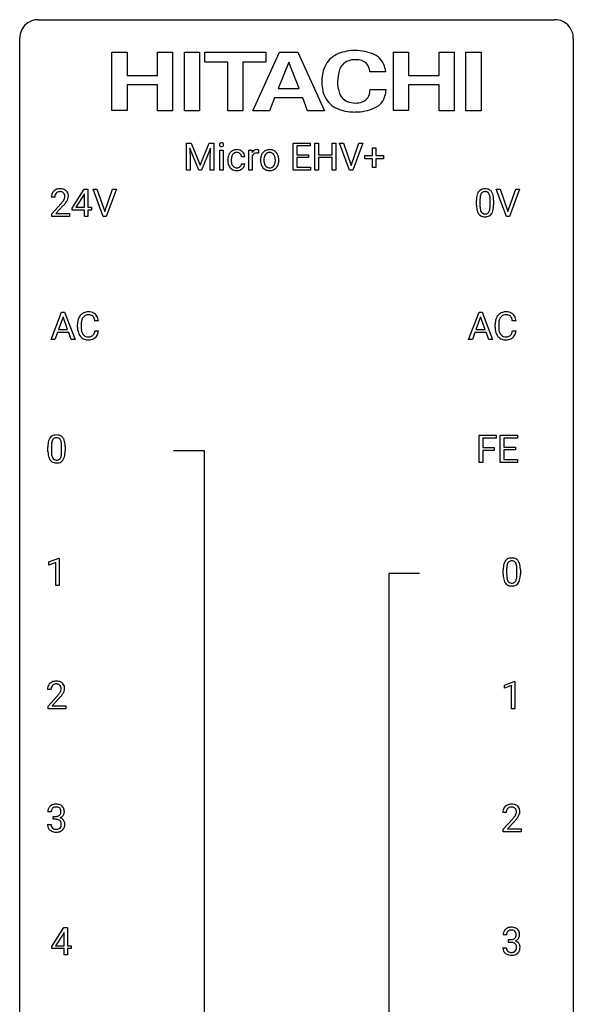
# Model space of a CAD drawing. Extents: x 3 to 27, y -3 to 167.
# Drawn here: x 3 to 27, y 124 to 167 of the extents above; entities that cross this region are included whole.
import ezdxf

# ---------------------------------------------------------------- set-up
doc = ezdxf.new("R2010")
doc.units = 0
doc.layers.add('DEFAULT_255_1_234', color=255, linetype='CONTINUOUS')
doc.layers.add('DEFAULT_255_2_778', color=255, linetype='CONTINUOUS')

msp = doc.modelspace()

# ---------------------------------------------------------------- linework, layer by layer
at = {"layer": 'DEFAULT_255_1_234'}
for p, q in [((9.959, 161.252), (10.158, 161.252)), ((9.959, 160.083), (9.959, 161.252)), ((10.481, 160.083), (10.098, 161.028)), ((10.098, 161.028), (10.113, 160.538)), ((10.158, 161.252), (10.54, 160.298)), ((10.54, 160.298), (10.923, 161.252)), ((10.983, 161.03), (10.599, 160.083)), ((10.923, 161.252), (11.123, 161.252)), ((10.969, 160.538), (10.983, 161.03)), ((11.123, 161.252), (11.123, 160.083)), ((11.385, 160.083), (11.385, 160.952)), ((11.385, 160.952), (11.533, 160.952)), ((11.533, 160.952), (11.533, 160.083)), ((12.632, 160.083), (12.632, 160.952)), ((12.632, 160.952), (12.776, 160.952)), ((12.776, 160.952), (12.779, 160.852)), ((13.052, 160.957), (13.052, 160.819)), ((14.541, 160.083), (14.541, 161.252)), ((14.541, 161.252), (15.276, 161.252)), ((15.276, 161.126), (14.695, 161.126)), ((14.695, 161.126), (14.695, 160.75)), ((15.276, 161.252), (15.276, 161.126)), ((15.476, 160.083), (15.476, 161.252)), ((15.476, 161.252), (15.63, 161.252)), ((15.63, 161.252), (15.63, 160.75)), ((16.22, 160.75), (16.22, 161.252)), ((16.22, 161.252), (16.375, 161.252)), ((16.375, 161.252), (16.375, 160.083)), ((16.968, 160.083), (16.535, 161.252)), ((16.535, 161.252), (16.703, 161.252)), ((16.703, 161.252), (17.036, 160.288)), ((17.036, 160.288), (17.37, 161.252)), ((17.538, 161.252), (17.105, 160.083)), ((17.37, 161.252), (17.538, 161.252)), ((17.948, 160.71), (17.948, 161.052)), ((17.948, 161.052), (18.097, 161.052)), ((18.097, 161.052), (18.097, 160.71)), ((10.113, 160.538), (10.113, 160.083)), ((10.969, 160.083), (10.969, 160.538)), ((11.732, 160.509), (11.732, 160.534)), ((11.881, 160.529), (11.881, 160.501)), ((12.465, 160.653), (12.324, 160.653)), ((12.78, 160.7), (12.78, 160.083)), ((13.133, 160.515), (13.133, 160.526)), ((13.924, 160.518), (13.924, 160.508)), ((14.695, 160.75), (15.202, 160.75)), ((15.202, 160.624), (14.695, 160.624)), ((14.695, 160.624), (14.695, 160.209)), ((15.202, 160.75), (15.202, 160.624)), ((15.63, 160.75), (16.22, 160.75)), ((16.22, 160.624), (15.63, 160.624)), ((15.63, 160.624), (15.63, 160.083)), ((16.22, 160.083), (16.22, 160.624)), ((17.622, 160.57), (17.622, 160.71)), ((17.622, 160.71), (17.948, 160.71)), ((17.948, 160.57), (17.622, 160.57)), ((17.948, 160.2), (17.948, 160.57)), ((18.097, 160.71), (18.424, 160.71)), ((18.424, 160.57), (18.097, 160.57)), ((18.097, 160.57), (18.097, 160.2)), ((18.424, 160.71), (18.424, 160.57)), ((10.113, 160.083), (9.959, 160.083)), ((10.599, 160.083), (10.481, 160.083)), ((11.123, 160.083), (10.969, 160.083)), ((11.533, 160.083), (11.385, 160.083)), ((12.324, 160.357), (12.465, 160.357)), ((12.78, 160.083), (12.632, 160.083)), ((15.284, 160.083), (14.541, 160.083)), ((14.695, 160.209), (15.284, 160.209)), ((15.284, 160.209), (15.284, 160.083)), ((15.63, 160.083), (15.476, 160.083)), ((16.375, 160.083), (16.22, 160.083)), ((17.105, 160.083), (16.968, 160.083)), ((18.097, 160.2), (17.948, 160.2)), ((5.03, 158.458), (5.554, 159.268)), ((5.554, 159.268), (5.712, 159.268)), ((5.712, 159.268), (5.712, 158.491)), ((6.367, 158.099), (5.934, 159.268)), ((5.934, 159.268), (6.102, 159.268)), ((6.102, 159.268), (6.434, 158.304)), ((6.434, 158.304), (6.768, 159.268)), ((6.937, 159.268), (6.503, 158.099)), ((6.768, 159.268), (6.937, 159.268)), ((23.713, 158.099), (23.28, 159.268)), ((23.28, 159.268), (23.448, 159.268)), ((23.448, 159.268), (23.78, 158.304)), ((23.78, 158.304), (24.115, 159.268)), ((24.283, 159.268), (23.849, 158.099)), ((24.115, 159.268), (24.283, 159.268)), ((4.287, 158.924), (4.139, 158.924)), ((5.545, 159.033), (5.199, 158.491)), ((5.563, 159.065), (5.545, 159.033)), ((5.563, 158.491), (5.563, 159.065)), ((22.426, 158.577), (22.426, 158.776)), ((22.575, 158.812), (22.575, 158.574)), ((23.016, 158.557), (23.016, 158.801)), ((23.164, 158.79), (23.164, 158.597)), ((4.161, 158.206), (4.566, 158.655)), ((4.654, 158.56), (4.34, 158.22)), ((5.03, 158.37), (5.03, 158.458)), ((5.563, 158.37), (5.03, 158.37)), ((5.199, 158.491), (5.563, 158.491)), ((5.563, 158.099), (5.563, 158.37)), ((5.712, 158.491), (5.874, 158.491)), ((5.874, 158.37), (5.712, 158.37)), ((5.712, 158.37), (5.712, 158.099)), ((5.874, 158.491), (5.874, 158.37)), ((4.161, 158.099), (4.161, 158.206)), ((4.927, 158.099), (4.161, 158.099)), ((4.34, 158.22), (4.927, 158.22)), ((4.927, 158.22), (4.927, 158.099)), ((5.712, 158.099), (5.563, 158.099)), ((6.503, 158.099), (6.367, 158.099)), ((23.849, 158.099), (23.713, 158.099)), ((4.129, 152.807), (4.576, 153.976)), ((4.643, 153.786), (4.445, 153.239)), ((4.576, 153.976), (4.71, 153.976)), ((4.842, 153.239), (4.643, 153.786)), ((4.71, 153.976), (5.158, 152.807)), ((22.089, 152.807), (22.535, 153.976)), ((22.603, 153.786), (22.404, 153.239)), ((22.535, 153.976), (22.67, 153.976)), ((22.802, 153.239), (22.603, 153.786)), ((22.67, 153.976), (23.118, 152.807)), ((5.266, 153.337), (5.266, 153.45)), ((5.421, 153.446), (5.421, 153.332)), ((6.167, 153.601), (6.012, 153.601)), ((23.226, 153.337), (23.226, 153.45)), ((23.381, 153.446), (23.381, 153.332)), ((24.126, 153.601), (23.971, 153.601)), ((4.398, 153.112), (4.288, 152.807)), ((4.888, 153.112), (4.398, 153.112)), ((4.445, 153.239), (4.842, 153.239)), ((5, 152.807), (4.888, 153.112)), ((6.012, 153.178), (6.167, 153.178)), ((22.358, 153.112), (22.248, 152.807)), ((22.848, 153.112), (22.358, 153.112)), ((22.404, 153.239), (22.802, 153.239)), ((22.959, 152.807), (22.848, 153.112)), ((23.971, 153.178), (24.126, 153.178)), ((4.288, 152.807), (4.129, 152.807)), ((5.158, 152.807), (5, 152.807)), ((22.248, 152.807), (22.089, 152.807)), ((23.118, 152.807), (22.959, 152.807)), ((22.541, 147.515), (22.541, 148.685)), ((22.541, 148.685), (23.266, 148.685)), ((23.266, 148.685), (23.266, 148.558)), ((23.45, 147.515), (23.45, 148.685)), ((23.45, 148.685), (24.185, 148.685)), ((24.185, 148.685), (24.185, 148.558)), ((3.994, 147.994), (3.994, 148.192)), ((4.143, 148.229), (4.143, 147.991)), ((4.584, 147.974), (4.584, 148.217)), ((4.733, 148.207), (4.733, 148.014)), ((23.266, 148.558), (22.695, 148.558)), ((22.695, 148.558), (22.695, 148.158)), ((24.185, 148.558), (23.605, 148.558)), ((23.605, 148.558), (23.605, 148.182)), ((23.605, 148.182), (24.111, 148.182)), ((24.111, 148.182), (24.111, 148.056)), ((22.695, 148.158), (23.186, 148.158)), ((23.186, 148.032), (22.695, 148.032)), ((22.695, 148.032), (22.695, 147.515)), ((23.186, 148.158), (23.186, 148.032)), ((24.111, 148.056), (23.605, 148.056)), ((23.605, 148.056), (23.605, 147.641)), ((22.695, 147.515), (22.541, 147.515)), ((24.193, 147.515), (23.45, 147.515)), ((23.605, 147.641), (24.193, 147.641)), ((24.193, 147.641), (24.193, 147.515)), ((4.03, 143.239), (4.456, 143.399)), ((4.03, 143.104), (4.03, 143.239)), ((4.33, 143.214), (4.03, 143.104)), ((4.33, 142.224), (4.33, 143.214)), ((4.456, 143.399), (4.479, 143.399)), ((4.479, 143.399), (4.479, 142.224)), ((23.576, 142.702), (23.576, 142.901)), ((23.724, 142.937), (23.724, 142.699)), ((24.165, 142.682), (24.165, 142.926)), ((24.314, 142.915), (24.314, 142.722)), ((4.479, 142.224), (4.33, 142.224)), ((23.628, 137.947), (24.054, 138.107)), ((24.054, 138.107), (24.077, 138.107)), ((24.077, 138.107), (24.077, 136.932)), ((4.125, 137.757), (3.977, 137.757)), ((23.628, 137.812), (23.628, 137.947)), ((23.928, 137.922), (23.628, 137.812)), ((23.928, 136.932), (23.928, 137.922)), ((3.999, 137.039), (4.404, 137.489)), ((4.492, 137.393), (4.178, 137.053)), ((3.999, 136.932), (3.999, 137.039)), ((4.766, 136.932), (3.999, 136.932)), ((4.178, 137.053), (4.766, 137.053)), ((4.766, 137.053), (4.766, 136.932)), ((24.077, 136.932), (23.928, 136.932)), ((4.137, 132.503), (3.988, 132.503)), ((4.215, 132.176), (4.215, 132.297)), ((4.215, 132.297), (4.327, 132.297)), ((4.327, 132.176), (4.215, 132.176)), ((23.707, 132.465), (23.558, 132.465)), ((23.581, 131.747), (23.985, 132.197)), ((24.073, 132.101), (23.76, 131.762)), ((3.978, 131.949), (4.127, 131.949)), ((23.581, 131.64), (23.581, 131.747)), ((23.76, 131.762), (24.347, 131.762)), ((24.347, 131.762), (24.347, 131.64)), ((24.347, 131.64), (23.581, 131.64)), ((4.156, 126.708), (4.68, 127.518)), ((4.68, 127.518), (4.838, 127.518)), ((4.838, 127.518), (4.838, 126.741)), ((4.671, 127.283), (4.325, 126.741)), ((4.689, 127.315), (4.671, 127.283)), ((4.689, 126.741), (4.689, 127.315)), ((23.718, 127.211), (23.569, 127.211)), ((23.797, 126.884), (23.797, 127.006)), ((23.797, 127.006), (23.908, 127.006)), ((4.156, 126.62), (4.156, 126.708)), ((4.689, 126.62), (4.156, 126.62)), ((4.325, 126.741), (4.689, 126.741)), ((4.689, 126.349), (4.689, 126.62)), ((4.838, 126.741), (5, 126.741)), ((5, 126.62), (4.838, 126.62)), ((4.838, 126.62), (4.838, 126.349)), ((5, 126.741), (5, 126.62)), ((23.559, 126.657), (23.708, 126.657)), ((23.908, 126.884), (23.797, 126.884)), ((4.838, 126.349), (4.689, 126.349))]:
    msp.add_line(p, q, dxfattribs=at)
for centre, radius, start, end in [((11.47, 161.183), 0.0979, 161.4151, 180.5526), ((11.483, 161.182), 0.111, 179.9429, 185.0961), ((11.456, 161.179), 0.0834, 184.1069, 222.4604), ((11.458, 161.187), 0.085, 138.1827, 160.9307), ((11.447, 161.196), 0.0704, 104.6369, 138.004), ((11.443, 161.167), 0.0661, 222.5063, 237.9907), ((11.45, 161.179), 0.0802, 238.5431, 259.1288), ((11.458, 161.16), 0.109, 92.0601, 105.2189), ((11.459, 161.223), 0.125, 258.8431, 270.4154), ((11.46, 161.126), 0.143, 89.9756, 92.5012), ((11.461, 161.148), 0.12, 78.0235, 90.4478), ((11.46, 161.245), 0.147, 269.9695, 272.816), ((11.463, 161.208), 0.11, 272.3547, 285.8953), ((11.47, 161.189), 0.078, 55.0515, 78.3369), ((11.474, 161.172), 0.0718, 285.4397, 316.5324), ((11.475, 161.198), 0.0683, 42.0501, 54.4514), ((11.462, 161.185), 0.0866, 1.7497, 42.1496), ((11.467, 161.178), 0.0808, 316.7107, 341.6517), ((11.453, 161.182), 0.0956, 342.1071, 0.5529), ((11.436, 161.183), 0.112, 359.9853, 2.8365), ((12.112, 160.606), 0.367, 133.5747, 155.2559), ((12.096, 160.62), 0.346, 122.0165, 133.2055), ((12.1, 160.612), 0.355, 97.8732, 121.7531), ((12.117, 160.506), 0.462, 89.8471, 98.2769), ((12.122, 160.567), 0.401, 73.376, 90.52), ((12.142, 160.639), 0.326, 47.7086, 73.051), ((12.155, 160.65), 0.309, 3.7443, 48.0844), ((13.004, 160.715), 0.263, 127.8166, 148.6302), ((12.978, 160.741), 0.227, 91.333, 126.7876), ((12.986, 160.669), 0.299, 89.9866, 92.4688), ((12.987, 160.697), 0.272, 85.359, 90.1623), ((12.995, 160.797), 0.171, 78.4019, 85.4595), ((13.01, 160.866), 0.1, 67.7858, 78.5728), ((13.021, 160.894), 0.0703, 63.4836, 67.3063), ((13.511, 160.608), 0.358, 121.7044, 134.7769), ((13.518, 160.595), 0.372, 93.4002, 121.5398), ((13.527, 160.513), 0.455, 89.9706, 93.977), ((13.532, 160.552), 0.416, 71.3323, 90.6162), ((13.548, 160.612), 0.354, 41.1815, 70.7072), ((12.325, 160.537), 0.592, 168.6149, 180.287), ((12.498, 160.509), 0.766, 179.9791, 182.4592), ((12.321, 160.497), 0.589, 182.0499, 194.8774), ((12.204, 160.561), 0.47, 154.9162, 168.5402), ((12.523, 160.531), 0.642, 173.8424, 180.1786), ((12.468, 160.498), 0.588, 179.7029, 188.2277), ((12.309, 160.556), 0.427, 162.665, 174.0805), ((12.158, 160.604), 0.268, 143.2847, 162.9353), ((12.102, 160.647), 0.198, 107.6883, 143.3583), ((12.116, 160.595), 0.251, 89.3773, 107.2071), ((12.119, 160.589), 0.257, 88.1084, 90.0062), ((12.125, 160.649), 0.197, 46.4987, 89.3298), ((12.125, 160.647), 0.199, 24.487, 46.944), ((12.102, 160.639), 0.223, 3.7807, 23.9357), ((12.056, 160.635), 0.409, 2.6192, 5.0432), ((13.024, 160.598), 0.264, 155.6587, 157.2539), ((12.955, 160.636), 0.186, 107.1346, 157.6458), ((12.976, 160.562), 0.263, 89.276, 106.6214), ((12.979, 160.316), 0.508, 86.8039, 90.0431), ((12.985, 160.413), 0.411, 80.6754, 86.8933), ((13.692, 160.529), 0.559, 166.3004, 180.3318), ((13.747, 160.511), 0.614, 179.6102, 192.0693), ((13.605, 160.548), 0.47, 153.8608, 166.0967), ((13.539, 160.584), 0.395, 135.1317, 154.2536), ((13.954, 160.51), 0.672, 174.1229, 180.1565), ((13.789, 160.505), 0.507, 179.6363, 190.6163), ((13.74, 160.534), 0.456, 162.9447, 174.3732), ((13.582, 160.584), 0.29, 143.0176, 163.2341), ((13.571, 160.588), 0.279, 141.4659, 142.3796), ((13.527, 160.627), 0.221, 115.7997, 142.2901), ((13.524, 160.623), 0.223, 89.1921, 114.7099), ((13.527, 160.566), 0.28, 88.8937, 90.0047), ((13.532, 160.623), 0.223, 63.3366, 89.7195), ((13.527, 160.623), 0.225, 36.5916, 62.2443), ((13.477, 160.581), 0.29, 31.3009, 37.3959), ((13.438, 160.56), 0.335, 10.9989, 30.8319), ((13.308, 160.503), 0.466, 343.5748, 355.0079), ((13.284, 160.529), 0.491, 359.6236, 11.2016), ((13.108, 160.524), 0.668, 354.7285, 0.1206), ((13.5, 160.569), 0.418, 12.1972, 41.3446), ((13.308, 160.523), 0.616, 359.5703, 12.5804), ((13.355, 160.505), 0.569, 347.0198, 0.3189), ((12.136, 160.446), 0.397, 194.5395, 221.0302), ((12.09, 160.406), 0.336, 221.1002, 252.9745), ((12.258, 160.466), 0.375, 188.063, 201.116), ((12.148, 160.424), 0.258, 201.2187, 216.9762), ((12.103, 160.39), 0.201, 217.0136, 265.2057), ((12.115, 160.496), 0.429, 253.3155, 270.5771), ((12.119, 160.483), 0.294, 263.6818, 270.1043), ((12.123, 160.402), 0.214, 269.0328, 309.2225), ((12.12, 160.432), 0.365, 269.8407, 297.1299), ((12.144, 160.381), 0.184, 308.3967, 329.6984), ((12.108, 160.461), 0.397, 296.9024, 299.3852), ((12.141, 160.408), 0.334, 298.8769, 324.7016), ((12.158, 160.37), 0.167, 330.4014, 355.3971), ((12.149, 160.401), 0.324, 324.8707, 329.7906), ((12.204, 160.372), 0.262, 329.2358, 356.6871), ((13.558, 160.467), 0.42, 191.6264, 221.3526), ((13.509, 160.423), 0.354, 221.1702, 250.2227), ((13.625, 160.473), 0.339, 190.4137, 208.717), ((13.574, 160.447), 0.282, 209.1868, 217.4226), ((13.521, 160.401), 0.212, 216.1157, 265.2576), ((13.525, 160.479), 0.412, 250.8888, 270.6313), ((13.529, 160.458), 0.27, 264.5897, 270.0602), ((13.532, 160.42), 0.232, 269.2533, 291.8792), ((13.529, 160.529), 0.462, 269.9546, 274.8588), ((13.54, 160.441), 0.374, 274.3078, 301.6554), ((13.535, 160.402), 0.214, 292.927, 323.1777), ((13.496, 160.437), 0.267, 322.2518, 323.093), ((13.466, 160.455), 0.301, 323.6941, 343.8493), ((13.544, 160.434), 0.366, 301.8487, 310.0974), ((13.536, 160.44), 0.376, 310.4229, 334.8045), ((13.451, 160.484), 0.471, 334.3504, 346.8464), ((4.465, 158.95), 0.324, 133.4541, 162.947), ((4.483, 158.931), 0.35, 100.7869, 133.4384), ((4.518, 158.776), 0.508, 89.6605, 101.3704), ((4.525, 158.782), 0.502, 78.2171, 90.413), ((4.56, 158.944), 0.336, 55.9268, 78.4889), ((4.58, 158.978), 0.297, 47.9292, 55.4054), ((4.59, 158.988), 0.283, 4.3348, 48.0561), ((22.749, 158.993), 0.286, 101.6441, 144.5142), ((22.791, 158.824), 0.46, 89.5284, 102.582), ((22.799, 158.82), 0.464, 77.0438, 90.5081), ((22.839, 158.984), 0.295, 48.2779, 77.4995), ((22.847, 158.997), 0.281, 36.3142, 47.6306), ((4.546, 158.928), 0.407, 163.2879, 180.5582), ((4.599, 158.928), 0.312, 165.9093, 178.8684), ((4.686, 158.924), 0.398, 178.4382, 180.0084), ((4.498, 158.955), 0.208, 136.1757, 166.3675), ((4.486, 158.965), 0.192, 129.7279, 135.7542), ((4.494, 158.953), 0.207, 102.1739, 129.2062), ((4.519, 158.849), 0.313, 89.5461, 102.5419), ((4.522, 158.903), 0.259, 82.1602, 90.1506), ((4.535, 158.977), 0.184, 43.4415, 83.1661), ((3.746, 159.418), 1.119, 320.7373, 323.9737), ((4.138, 159.134), 0.635, 323.8962, 328.6421), ((4.527, 158.969), 0.195, 16.1715, 43.5284), ((4.342, 159.008), 0.395, 328.8299, 331.7899), ((4.442, 158.956), 0.282, 331.4255, 352.9365), ((4.477, 158.955), 0.248, 359.4866, 15.934), ((4.456, 158.953), 0.269, 353.2249, 0.0169), ((4.252, 159.082), 0.641, 326.9135, 338.3505), ((4.523, 158.977), 0.35, 337.8914, 358.9968), ((4.48, 158.971), 0.393, 359.9252, 5.5968), ((23.621, 158.781), 1.195, 173.7676, 180.2316), ((23.169, 158.832), 0.74, 164.3059, 173.9002), ((22.878, 158.916), 0.437, 148.7922, 164.5684), ((22.783, 158.969), 0.328, 144.5884, 148.1176), ((23.723, 158.802), 1.148, 177.8632, 179.5044), ((23.42, 158.816), 0.844, 172.0259, 178.0703), ((23.09, 158.864), 0.511, 163.3763, 172.1411), ((22.88, 158.927), 0.292, 149.4209, 163.6286), ((22.774, 158.991), 0.168, 105.7981, 149.7388), ((22.792, 158.925), 0.237, 89.3807, 105.6763), ((22.796, 158.899), 0.263, 81.106, 90.2185), ((22.814, 158.987), 0.173, 30.7408, 82.4657), ((22.761, 158.953), 0.236, 24.2871, 31.3936), ((22.644, 158.903), 0.363, 12.0806, 23.8174), ((22.369, 158.842), 0.646, 4.8362, 12.2905), ((21.948, 158.804), 1.068, 359.809, 4.9408), ((22.76, 158.938), 0.386, 18.2932, 35.6769), ((22.505, 158.851), 0.654, 8.0247, 18.5605), ((22.089, 158.79), 1.075, 1.1274, 8.1718), ((21.765, 158.777), 1.399, 0.5424, 1.3863), ((3.217, 159.848), 1.801, 318.5132, 320.7828), ((3.47, 159.653), 1.611, 317.2587, 319.9046), ((3.853, 159.337), 1.115, 319.6473, 327.0958), ((23.779, 158.595), 1.353, 180.7449, 181.151), ((23.499, 158.585), 1.072, 180.8976, 188.0056), ((23.103, 158.527), 0.673, 187.8816, 198.2347), ((23.615, 158.571), 1.04, 179.7996, 185.246), ((23.211, 158.532), 0.634, 185.1412, 193.008), ((22.947, 158.47), 0.363, 192.7898, 205.2508), ((22.717, 158.437), 0.284, 328.6635, 343.3325), ((22.5, 158.505), 0.512, 343.0499, 351.9393), ((22.153, 158.556), 0.862, 351.8069, 357.7959), ((21.83, 158.572), 1.186, 357.5872, 359.2678), ((22.703, 158.456), 0.447, 329.2804, 344.7473), ((22.404, 158.541), 0.758, 344.4935, 353.9765), ((21.94, 158.593), 1.225, 353.8442, 0.2288), ((22.854, 158.444), 0.41, 197.9694, 215.2624), ((22.752, 158.375), 0.287, 215.8618, 257.2789), ((22.842, 158.423), 0.248, 205.8005, 211.2538), ((22.79, 158.388), 0.185, 210.379, 238.4008), ((22.793, 158.53), 0.447, 256.6229, 270.5104), ((22.788, 158.393), 0.188, 239.6521, 265.9794), ((22.796, 158.46), 0.256, 265.1315, 270.0603), ((22.799, 158.427), 0.224, 269.3315, 287.2178), ((22.8, 158.542), 0.459, 269.5977, 281.6734), ((22.813, 158.377), 0.171, 287.7958, 329.0809), ((22.84, 158.375), 0.288, 280.5801, 324.9173), ((22.802, 158.401), 0.334, 324.9352, 328.616), ((5.859, 153.487), 0.59, 155.0366, 169.6003), ((5.746, 153.542), 0.464, 136.7831, 155.2473), ((5.707, 153.575), 0.413, 121.7633, 136.4281), ((5.796, 153.538), 0.363, 143.0753, 163.1917), ((5.72, 153.55), 0.441, 95.646, 121.5491), ((5.72, 153.597), 0.267, 109.2998, 143.3038), ((5.733, 153.545), 0.32, 89.3452, 108.5745), ((5.736, 153.439), 0.553, 89.9242, 96.1378), ((5.741, 153.451), 0.541, 76.6779, 90.4563), ((5.737, 153.427), 0.438, 87.3815, 90.0241), ((5.744, 153.533), 0.332, 74.7009, 87.8124), ((5.775, 153.641), 0.221, 47.4372, 75.0698), ((5.781, 153.61), 0.378, 47.4858, 76.9287), ((5.77, 153.641), 0.224, 27.8167, 46.4008), ((5.66, 153.582), 0.349, 15.7653, 27.9411), ((5.461, 153.524), 0.556, 7.8892, 15.9239), ((5.766, 153.6), 0.395, 16.5424, 46.8933), ((5.605, 153.547), 0.564, 5.4072, 17.0365), ((23.819, 153.487), 0.59, 155.0366, 169.6003), ((23.706, 153.542), 0.464, 136.7831, 155.2473), ((23.667, 153.575), 0.413, 121.7633, 136.4281), ((23.755, 153.538), 0.363, 143.0753, 163.1917), ((23.68, 153.55), 0.441, 95.646, 121.5491), ((23.679, 153.597), 0.267, 109.2998, 143.3038), ((23.693, 153.545), 0.32, 89.3452, 108.5745), ((23.696, 153.439), 0.553, 89.9242, 96.1378), ((23.701, 153.451), 0.541, 76.6779, 90.4563), ((23.697, 153.427), 0.438, 87.3815, 90.0241), ((23.704, 153.533), 0.332, 74.7009, 87.8124), ((23.735, 153.641), 0.221, 47.4372, 75.0698), ((23.74, 153.61), 0.378, 47.4858, 76.9287), ((23.73, 153.641), 0.224, 27.8167, 46.4008), ((23.62, 153.582), 0.349, 15.7653, 27.9411), ((23.421, 153.524), 0.556, 7.8892, 15.9239), ((23.726, 153.6), 0.395, 16.5424, 46.8933), ((23.565, 153.547), 0.564, 5.4072, 17.0365), ((6.043, 153.453), 0.777, 169.5837, 180.2758), ((6.228, 153.337), 0.962, 179.9919, 181.5394), ((6.021, 153.326), 0.755, 181.1219, 193.8756), ((6.254, 153.448), 0.832, 174.342, 180.143), ((6.16, 153.328), 0.739, 179.6818, 189.1505), ((5.991, 153.476), 0.568, 162.9374, 174.6209), ((24.003, 153.453), 0.777, 169.5837, 180.2758), ((24.188, 153.337), 0.962, 179.9919, 181.5394), ((23.981, 153.326), 0.755, 181.1219, 193.8756), ((24.213, 153.448), 0.832, 174.342, 180.143), ((24.12, 153.328), 0.739, 179.6818, 189.1505), ((23.951, 153.476), 0.568, 162.9374, 174.6209), ((5.784, 153.264), 0.51, 193.548, 219.5757), ((5.701, 153.194), 0.401, 219.3627, 250.0612), ((5.91, 153.287), 0.486, 188.9911, 203.5773), ((5.802, 153.242), 0.369, 203.9077, 215.1312), ((5.71, 153.17), 0.252, 213.9072, 263.8849), ((5.723, 153.249), 0.332, 263.1759, 270.1031), ((5.726, 153.373), 0.456, 269.672, 279.0609), ((5.753, 153.212), 0.293, 278.875, 293.6347), ((5.772, 153.19), 0.394, 282.4333, 310.7514), ((5.785, 153.137), 0.211, 293.8553, 310.0519), ((5.785, 153.131), 0.206, 311.0647, 332.0108), ((5.666, 153.196), 0.342, 331.6589, 343.2879), ((5.46, 153.26), 0.558, 343.1446, 351.0106), ((5.305, 153.288), 0.715, 350.7157, 351.1602), ((5.776, 153.179), 0.384, 311.4559, 340.4422), ((5.619, 153.238), 0.551, 340.1774, 353.7814), ((23.744, 153.264), 0.51, 193.548, 219.5757), ((23.661, 153.194), 0.401, 219.3627, 250.0612), ((23.87, 153.287), 0.486, 188.9911, 203.5773), ((23.762, 153.242), 0.369, 203.9077, 215.1312), ((23.67, 153.17), 0.252, 213.9072, 263.8849), ((23.682, 153.249), 0.332, 263.1759, 270.1031), ((23.686, 153.373), 0.456, 269.672, 279.0609), ((23.712, 153.212), 0.293, 278.875, 293.6347), ((23.732, 153.19), 0.394, 282.4333, 310.7514), ((23.744, 153.137), 0.211, 293.8553, 310.0519), ((23.745, 153.131), 0.206, 311.0647, 332.0108), ((23.626, 153.196), 0.342, 331.6589, 343.2879), ((23.419, 153.26), 0.558, 343.1446, 351.0106), ((23.265, 153.288), 0.715, 350.7157, 351.1602), ((23.735, 153.179), 0.384, 311.4559, 340.4422), ((23.578, 153.238), 0.551, 340.1774, 353.7814), ((5.718, 153.258), 0.467, 250.7885, 270.6489), ((5.723, 153.518), 0.727, 270.0021, 270.3582), ((5.728, 153.372), 0.581, 269.9359, 282.8096), ((23.678, 153.258), 0.467, 250.7885, 270.6489), ((23.683, 153.518), 0.727, 270.0021, 270.3582), ((23.688, 153.372), 0.581, 269.9359, 282.8096), ((4.317, 148.409), 0.286, 101.6441, 144.5142), ((4.359, 148.24), 0.46, 89.5284, 102.582), ((4.367, 148.236), 0.464, 77.0438, 90.5081), ((4.407, 148.401), 0.295, 48.2779, 77.4995), ((4.415, 148.414), 0.281, 36.3142, 47.6306), ((5.189, 148.197), 1.195, 173.7676, 180.2316), ((4.737, 148.248), 0.74, 164.3059, 173.9002), ((4.446, 148.332), 0.437, 148.7922, 164.5684), ((4.351, 148.385), 0.328, 144.5884, 148.1176), ((5.291, 148.219), 1.148, 177.8632, 179.5044), ((4.988, 148.233), 0.844, 172.0259, 178.0703), ((4.658, 148.28), 0.511, 163.3763, 172.1411), ((4.449, 148.344), 0.292, 149.4209, 163.6286), ((4.342, 148.408), 0.168, 105.7981, 149.7388), ((4.361, 148.341), 0.237, 89.3807, 105.6763), ((4.364, 148.315), 0.263, 81.106, 90.2185), ((4.382, 148.404), 0.173, 30.7408, 82.4657), ((4.33, 148.369), 0.236, 24.2871, 31.3936), ((4.212, 148.32), 0.363, 12.0806, 23.8174), ((3.937, 148.258), 0.646, 4.8362, 12.2905), ((3.516, 148.221), 1.068, 359.809, 4.9408), ((4.328, 148.355), 0.386, 18.2932, 35.6769), ((4.074, 148.268), 0.654, 8.0247, 18.5605), ((3.657, 148.206), 1.075, 1.1274, 8.1718), ((3.334, 148.194), 1.399, 0.5424, 1.3863), ((5.347, 148.012), 1.353, 180.7449, 181.151), ((5.067, 148.001), 1.072, 180.8976, 188.0056), ((4.671, 147.944), 0.673, 187.8816, 198.2347), ((5.184, 147.987), 1.04, 179.7996, 185.246), ((4.779, 147.949), 0.634, 185.1412, 193.008), ((4.515, 147.886), 0.363, 192.7898, 205.2508), ((4.285, 147.853), 0.284, 328.6635, 343.3325), ((4.068, 147.921), 0.512, 343.0499, 351.9393), ((3.721, 147.972), 0.862, 351.8069, 357.7959), ((3.398, 147.989), 1.186, 357.5872, 359.2678), ((4.271, 147.872), 0.447, 329.2804, 344.7473), ((3.972, 147.957), 0.758, 344.4935, 353.9765), ((3.508, 148.009), 1.225, 353.8442, 0.2288), ((4.423, 147.86), 0.41, 197.9694, 215.2624), ((4.321, 147.792), 0.287, 215.8618, 257.2789), ((4.41, 147.84), 0.248, 205.8005, 211.2538), ((4.358, 147.805), 0.185, 210.379, 238.4008), ((4.361, 147.947), 0.447, 256.6229, 270.5104), ((4.356, 147.809), 0.188, 239.6521, 265.9794), ((4.364, 147.876), 0.256, 265.1315, 270.0603), ((4.367, 147.844), 0.224, 269.3315, 287.2178), ((4.368, 147.959), 0.459, 269.5977, 281.6734), ((4.381, 147.794), 0.171, 287.7958, 329.0809), ((4.408, 147.791), 0.288, 280.5801, 324.9173), ((4.37, 147.818), 0.334, 324.9352, 328.616), ((24.319, 142.957), 0.74, 164.3059, 173.9002), ((24.028, 143.041), 0.437, 148.7922, 164.5684), ((23.932, 143.094), 0.328, 144.5884, 148.1176), ((23.898, 143.118), 0.286, 101.6441, 144.5142), ((24.239, 142.989), 0.511, 163.3763, 172.1411), ((24.03, 143.052), 0.292, 149.4209, 163.6286), ((23.924, 143.116), 0.168, 105.7981, 149.7388), ((23.941, 142.949), 0.46, 89.5284, 102.582), ((23.942, 143.05), 0.237, 89.3807, 105.6763), ((23.949, 142.945), 0.464, 77.0438, 90.5081), ((23.945, 143.024), 0.263, 81.106, 90.2185), ((23.963, 143.112), 0.173, 30.7408, 82.4657), ((23.989, 143.109), 0.295, 48.2779, 77.4995), ((23.911, 143.078), 0.236, 24.2871, 31.3936), ((23.794, 143.028), 0.363, 12.0806, 23.8174), ((23.518, 142.967), 0.646, 4.8362, 12.2905), ((23.996, 143.122), 0.281, 36.3142, 47.6306), ((23.909, 143.063), 0.386, 18.2932, 35.6769), ((23.655, 142.976), 0.654, 8.0247, 18.5605), ((24.771, 142.906), 1.195, 173.7676, 180.2316), ((24.928, 142.72), 1.353, 180.7449, 181.151), ((24.648, 142.71), 1.072, 180.8976, 188.0056), ((24.872, 142.927), 1.148, 177.8632, 179.5044), ((24.765, 142.696), 1.04, 179.7996, 185.246), ((24.569, 142.941), 0.844, 172.0259, 178.0703), ((23.097, 142.929), 1.068, 359.809, 4.9408), ((22.979, 142.697), 1.186, 357.5872, 359.2678), ((23.239, 142.915), 1.075, 1.1274, 8.1718), ((23.089, 142.718), 1.225, 353.8442, 0.2288), ((22.915, 142.902), 1.399, 0.5424, 1.3863), ((24.252, 142.652), 0.673, 187.8816, 198.2347), ((24.004, 142.569), 0.41, 197.9694, 215.2624), ((23.902, 142.5), 0.287, 215.8618, 257.2789), ((24.361, 142.657), 0.634, 185.1412, 193.008), ((24.096, 142.595), 0.363, 192.7898, 205.2508), ((23.992, 142.548), 0.248, 205.8005, 211.2538), ((23.939, 142.513), 0.185, 210.379, 238.4008), ((23.937, 142.518), 0.188, 239.6521, 265.9794), ((23.946, 142.585), 0.256, 265.1315, 270.0603), ((23.949, 142.552), 0.224, 269.3315, 287.2178), ((23.962, 142.502), 0.171, 287.7958, 329.0809), ((23.989, 142.5), 0.288, 280.5801, 324.9173), ((23.867, 142.562), 0.284, 328.6635, 343.3325), ((23.649, 142.63), 0.512, 343.0499, 351.9393), ((23.303, 142.681), 0.862, 351.8069, 357.7959), ((23.952, 142.526), 0.334, 324.9352, 328.616), ((23.852, 142.581), 0.447, 329.2804, 344.7473), ((23.553, 142.666), 0.758, 344.4935, 353.9765), ((23.942, 142.655), 0.447, 256.6229, 270.5104), ((23.949, 142.667), 0.459, 269.5977, 281.6734), ((4.303, 137.783), 0.324, 133.4541, 162.947), ((4.321, 137.764), 0.35, 100.7869, 133.4384), ((4.356, 137.609), 0.508, 89.6605, 101.3704), ((4.363, 137.615), 0.502, 78.2171, 90.413), ((4.398, 137.778), 0.336, 55.9268, 78.4889), ((4.418, 137.811), 0.297, 47.9292, 55.4054), ((4.428, 137.822), 0.283, 4.3348, 48.0561), ((4.384, 137.761), 0.407, 163.2879, 180.5582), ((4.524, 137.757), 0.398, 178.4382, 180.0084), ((4.437, 137.762), 0.312, 165.9093, 178.8684), ((4.337, 137.789), 0.208, 136.1757, 166.3675), ((4.324, 137.798), 0.192, 129.7279, 135.7542), ((4.332, 137.786), 0.207, 102.1739, 129.2062), ((4.357, 137.683), 0.313, 89.5461, 102.5419), ((4.36, 137.736), 0.259, 82.1602, 90.1506), ((4.373, 137.81), 0.184, 43.4415, 83.1661), ((3.584, 138.251), 1.119, 320.7373, 323.9737), ((3.976, 137.967), 0.635, 323.8962, 328.6421), ((4.365, 137.802), 0.195, 16.1715, 43.5284), ((4.18, 137.841), 0.395, 328.8299, 331.7899), ((4.28, 137.79), 0.282, 331.4255, 352.9365), ((4.315, 137.789), 0.248, 359.4866, 15.934), ((4.294, 137.786), 0.269, 353.2249, 0.0169), ((4.09, 137.915), 0.641, 326.9135, 338.3505), ((4.361, 137.81), 0.35, 337.8914, 358.9968), ((4.318, 137.805), 0.393, 359.9252, 5.5968), ((3.055, 138.682), 1.801, 318.5132, 320.7828), ((3.308, 138.487), 1.611, 317.2587, 319.9046), ((3.691, 138.171), 1.115, 319.6473, 327.0958), ((4.298, 132.507), 0.31, 155.3484, 180.7485), ((4.293, 132.504), 0.307, 131.5745, 154.4798), ((4.325, 132.472), 0.352, 96.9875, 131.9691), ((4.393, 132.504), 0.257, 172.5097, 180.1367), ((4.321, 132.516), 0.183, 133.8349, 173.5344), ((4.326, 132.51), 0.191, 103.2932, 133.5619), ((4.347, 132.348), 0.478, 89.8596, 97.7825), ((4.346, 132.43), 0.273, 89.5325, 103.5319), ((4.351, 132.322), 0.504, 78.3655, 90.4132), ((4.352, 132.403), 0.301, 76.1117, 90.7026), ((4.39, 132.542), 0.157, 13.9577, 77.6713), ((4.387, 132.488), 0.334, 56.6229, 78.6387), ((4.256, 132.502), 0.297, 359.1805, 15.0453), ((4.409, 132.525), 0.291, 47.0254, 56.0854), ((4.411, 132.529), 0.287, 10.9208, 46.7778), ((4.274, 132.498), 0.427, 359.6364, 11.6087), ((23.965, 132.469), 0.407, 163.2879, 180.5582), ((23.885, 132.491), 0.324, 133.4541, 162.947), ((23.903, 132.472), 0.35, 100.7869, 133.4384), ((24.019, 132.47), 0.312, 165.9093, 178.8684), ((23.918, 132.497), 0.208, 136.1757, 166.3675), ((23.906, 132.507), 0.192, 129.7279, 135.7542), ((23.914, 132.494), 0.207, 102.1739, 129.2062), ((23.937, 132.317), 0.508, 89.6605, 101.3704), ((23.938, 132.391), 0.313, 89.5461, 102.5419), ((23.944, 132.323), 0.502, 78.2171, 90.413), ((23.941, 132.445), 0.259, 82.1602, 90.1506), ((23.954, 132.518), 0.184, 43.4415, 83.1661), ((23.98, 132.486), 0.336, 55.9268, 78.4889), ((23.947, 132.511), 0.195, 16.1715, 43.5284), ((23.896, 132.497), 0.248, 359.4866, 15.934), ((23.999, 132.52), 0.297, 47.9292, 55.4054), ((24.009, 132.53), 0.283, 4.3348, 48.0561), ((23.943, 132.519), 0.35, 337.8914, 358.9968), ((23.9, 132.513), 0.393, 359.9252, 5.5968), ((4.324, 132.637), 0.339, 270.492, 281.8952), ((4.322, 131.72), 0.456, 84.0193, 89.3331), ((4.338, 131.857), 0.319, 71.901, 84.3554), ((4.348, 132.526), 0.226, 281.6692, 301.2943), ((4.374, 131.963), 0.207, 49.5089, 72.1836), ((4.365, 132.495), 0.191, 301.7833, 311.7545), ((4.374, 132.485), 0.177, 311.7324, 354.2802), ((4.392, 131.988), 0.176, 12.9498, 48.7551), ((4.381, 132.57), 0.357, 292.5402, 293.6925), ((4.42, 131.924), 0.331, 57.6435, 72.8625), ((4.408, 132.516), 0.297, 292.9802, 325.2392), ((4.302, 132.498), 0.251, 353.0938, 0.1181), ((4.455, 131.982), 0.263, 36.7249, 57.4698), ((4.393, 132.527), 0.315, 325.2334, 332.8746), ((4.454, 131.983), 0.263, 8.0545, 36.3561), ((4.458, 132.496), 0.243, 332.355, 359.7179), ((24.105, 132.465), 0.398, 178.4382, 180.0084), ((22.636, 133.39), 1.801, 318.5132, 320.7828), ((23.165, 132.96), 1.119, 320.7373, 323.9737), ((23.557, 132.676), 0.635, 323.8962, 328.6421), ((22.889, 133.195), 1.611, 317.2587, 319.9046), ((23.762, 132.549), 0.395, 328.8299, 331.7899), ((23.861, 132.498), 0.282, 331.4255, 352.9365), ((23.273, 132.879), 1.115, 319.6473, 327.0958), ((23.875, 132.495), 0.269, 353.2249, 0.0169), ((23.671, 132.623), 0.641, 326.9135, 338.3505), ((4.374, 131.949), 0.396, 179.9755, 183.2323), ((4.27, 131.935), 0.291, 181.8183, 229.6455), ((4.311, 131.982), 0.354, 229.4223, 256.8556), ((4.356, 131.947), 0.229, 179.4465, 196.2869), ((4.308, 131.933), 0.179, 196.5661, 227.7059), ((4.324, 131.952), 0.203, 227.7652, 257.8763), ((4.346, 132.046), 0.3, 257.4584, 270.4266), ((4.351, 132.075), 0.329, 269.5962, 280.8789), ((4.374, 131.96), 0.212, 280.6346, 299.8596), ((4.381, 131.981), 0.354, 279.783, 311.6256), ((4.393, 131.924), 0.171, 300.3576, 314.5518), ((4.385, 131.93), 0.182, 315.0728, 345.0431), ((4.292, 131.957), 0.278, 344.5987, 357.927), ((4.305, 131.965), 0.265, 359.5048, 13.424), ((4.203, 131.963), 0.367, 357.4749, 0.0231), ((4.419, 131.938), 0.297, 311.636, 343.7652), ((4.33, 131.963), 0.389, 343.983, 0.5572), ((4.368, 131.967), 0.351, 359.8321, 8.587), ((4.345, 132.121), 0.496, 256.6829, 270.4412), ((4.351, 132.125), 0.5, 269.7286, 280.3856), ((23.875, 127.212), 0.307, 131.5745, 154.4798), ((23.906, 127.181), 0.352, 96.9875, 131.9691), ((23.928, 127.056), 0.478, 89.8596, 97.7825), ((23.933, 127.03), 0.504, 78.3655, 90.4132), ((23.969, 127.196), 0.334, 56.6229, 78.6387), ((23.99, 127.234), 0.291, 47.0254, 56.0854), ((23.992, 127.238), 0.287, 10.9208, 46.7778), ((23.88, 127.215), 0.31, 155.3484, 180.7485), ((23.975, 127.212), 0.257, 172.5097, 180.1367), ((23.902, 127.225), 0.183, 133.8349, 173.5344), ((23.907, 127.219), 0.191, 103.2932, 133.5619), ((23.927, 127.139), 0.273, 89.5325, 103.5319), ((23.905, 127.345), 0.339, 270.492, 281.8952), ((23.933, 127.111), 0.301, 76.1117, 90.7026), ((23.929, 127.235), 0.226, 281.6692, 301.2943), ((23.971, 127.25), 0.157, 13.9577, 77.6713), ((23.947, 127.204), 0.191, 301.7833, 311.7545), ((23.956, 127.193), 0.177, 311.7324, 354.2802), ((23.989, 127.225), 0.297, 292.9802, 325.2392), ((23.837, 127.211), 0.297, 359.1805, 15.0453), ((23.883, 127.206), 0.251, 353.0938, 0.1181), ((23.974, 127.235), 0.315, 325.2334, 332.8746), ((24.039, 127.204), 0.243, 332.355, 359.7179), ((23.856, 127.206), 0.427, 359.6364, 11.6087), ((23.955, 126.657), 0.396, 179.9755, 183.2323), ((23.851, 126.644), 0.291, 181.8183, 229.6455), ((23.938, 126.655), 0.229, 179.4465, 196.2869), ((23.889, 126.642), 0.179, 196.5661, 227.7059), ((23.903, 126.429), 0.456, 84.0193, 89.3331), ((23.919, 126.565), 0.319, 71.901, 84.3554), ((23.955, 126.671), 0.207, 49.5089, 72.1836), ((23.973, 126.696), 0.176, 12.9498, 48.7551), ((23.966, 126.638), 0.182, 315.0728, 345.0431), ((23.962, 127.278), 0.357, 292.5402, 293.6925), ((24.001, 126.633), 0.331, 57.6435, 72.8625), ((23.874, 126.665), 0.278, 344.5987, 357.927), ((23.886, 126.674), 0.265, 359.5048, 13.424), ((23.784, 126.671), 0.367, 357.4749, 0.0231), ((24.037, 126.69), 0.263, 36.7249, 57.4698), ((24.035, 126.691), 0.263, 8.0545, 36.3561), ((23.912, 126.671), 0.389, 343.983, 0.5572), ((23.949, 126.676), 0.351, 359.8321, 8.587), ((23.892, 126.691), 0.354, 229.4223, 256.8556), ((23.905, 126.66), 0.203, 227.7652, 257.8763), ((23.926, 126.829), 0.496, 256.6829, 270.4412), ((23.928, 126.754), 0.3, 257.4584, 270.4266), ((23.932, 126.783), 0.329, 269.5962, 280.8789), ((23.932, 126.833), 0.5, 269.7286, 280.3856), ((23.955, 126.669), 0.212, 280.6346, 299.8596), ((23.962, 126.689), 0.354, 279.783, 311.6256), ((23.974, 126.632), 0.171, 300.3576, 314.5518), ((24, 126.647), 0.297, 311.636, 343.7652)]:
    msp.add_arc(centre, radius, start, end, dxfattribs=at)
at = {"layer": 'DEFAULT_255_2_778'}
for p, q in [((3.572, 166.555), (25.797, 166.555)), ((2.779, -1.984), (2.779, 165.761)), ((26.591, 165.761), (26.591, -1.984)), ((6.747, 162.646), (6.747, 165.16)), ((6.747, 165.16), (7.398, 165.16)), ((7.4, 165.16), (7.4, 164.156)), ((8.702, 164.156), (8.702, 165.16)), ((8.702, 165.16), (9.351, 165.16)), ((9.351, 165.16), (9.351, 162.643)), ((9.865, 162.643), (9.865, 165.16)), ((9.865, 165.16), (10.508, 165.16)), ((10.508, 165.16), (10.508, 162.643)), ((10.744, 164.732), (10.744, 165.16)), ((10.744, 165.16), (13.372, 165.16)), ((12.811, 162.643), (13.95, 165.16)), ((13.373, 165.16), (13.373, 164.732)), ((13.95, 165.16), (14.739, 165.16)), ((14.739, 165.16), (15.887, 162.643)), ((18.864, 162.645), (18.864, 165.16)), ((18.864, 165.16), (19.507, 165.16)), ((19.507, 165.16), (19.507, 164.156)), ((20.817, 165.16), (21.46, 165.16)), ((20.817, 164.156), (20.817, 165.16)), ((21.46, 165.16), (21.46, 162.643)), ((21.971, 162.643), (21.971, 165.16)), ((21.971, 165.16), (22.622, 165.16)), ((22.622, 165.16), (22.622, 162.643)), ((11.729, 164.732), (10.744, 164.732)), ((11.729, 162.643), (11.729, 164.732)), ((13.373, 164.732), (12.38, 164.732)), ((12.38, 164.732), (12.38, 162.643)), ((14.349, 164.732), (13.893, 163.591)), ((14.797, 163.591), (14.349, 164.732)), ((18.515, 164.307), (17.842, 164.307)), ((18.49, 164.467), (18.515, 164.307)), ((7.4, 164.156), (8.702, 164.156)), ((19.507, 164.156), (20.817, 164.156)), ((8.7, 163.753), (7.398, 163.753)), ((7.398, 163.753), (7.398, 162.646)), ((8.7, 162.643), (8.7, 163.753)), ((13.893, 163.591), (14.797, 163.591)), ((17.849, 163.552), (18.533, 163.552)), ((18.533, 163.552), (18.498, 163.316)), ((20.817, 163.753), (19.507, 163.753)), ((19.507, 163.753), (19.507, 162.645)), ((20.817, 162.643), (20.817, 163.753)), ((13.738, 163.189), (13.527, 162.643)), ((14.951, 163.189), (13.738, 163.189)), ((15.162, 162.643), (14.951, 163.189)), ((7.398, 162.646), (6.747, 162.646)), ((9.351, 162.643), (8.7, 162.643)), ((10.508, 162.643), (9.865, 162.643)), ((12.38, 162.643), (11.729, 162.643)), ((13.527, 162.643), (12.811, 162.643)), ((15.887, 162.643), (15.162, 162.643)), ((19.507, 162.645), (18.864, 162.645)), ((21.46, 162.643), (20.817, 162.643)), ((22.622, 162.643), (21.971, 162.643)), ((9.393, 148.034), (10.716, 148.034)), ((10.716, 148.034), (10.716, 79.243)), ((19.977, 142.743), (18.654, 142.743)), ((18.654, 142.743), (18.654, 89.826))]:
    msp.add_line(p, q, dxfattribs=at)
for centre, radius, start, end in [((3.57, 165.763), 0.791, 129.1313, 180.1451), ((3.57, 165.764), 0.791, 89.854, 129.1684), ((25.799, 165.764), 0.792, 39.4792, 90.1479), ((25.8, 165.763), 0.791, 359.8534, 39.5154), ((17.22, 163.219), 2.014, 90.1946, 111.0534), ((17.209, 163.244), 1.988, 65.6958, 89.8647), ((16.898, 164.077), 1.097, 111.4504, 150.4728), ((17.084, 164.238), 0.57, 109.0273, 162.69), ((17.198, 164.045), 0.791, 88.7524, 112.3016), ((17.203, 163.757), 1.079, 73.9839, 89.311), ((17.361, 164.351), 0.464, 18.7416, 72.5888), ((17.679, 164.305), 0.827, 11.2255, 65.1035), ((17.353, 163.911), 1.581, 158.0493, 181.1611), ((16.986, 164.034), 1.195, 150.786, 156.9551), ((18.048, 163.88), 1.597, 160.7084, 180.0014), ((17.163, 164.267), 0.68, 4.1726, 20.1119), ((-0.081, 162.196), 18.046, 6.7185, 6.747), ((17.493, 163.89), 1.72, 180.3751, 198.5876), ((17.436, 163.88), 0.986, 179.9871, 180.0387), ((17.978, 163.884), 1.528, 180.1882, 196.7847), ((17.09, 163.589), 0.593, 194.2267, 247.7026), ((17.109, 163.547), 0.74, 339.0924, 0.0325), ((17.11, 163.548), 0.74, 0, 0.3153), ((16.866, 163.71), 1.069, 200.1518, 253.0231), ((17.225, 163.974), 1.002, 248.9158, 269.4284), ((17.218, 163.876), 0.903, 269.9622, 289.2672), ((17.357, 163.484), 0.487, 289.0797, 335.6836), ((17.738, 163.477), 0.777, 293.0868, 348.0634), ((17.207, 164.761), 2.175, 252.5126, 270.1609), ((17.227, 164.559), 1.972, 269.5781, 294.4066), ((17.217, 163.546), 0.573, 269.8656, 270.0448)]:
    msp.add_arc(centre, radius, start, end, dxfattribs=at)

doc.saveas('drawing.dxf')
